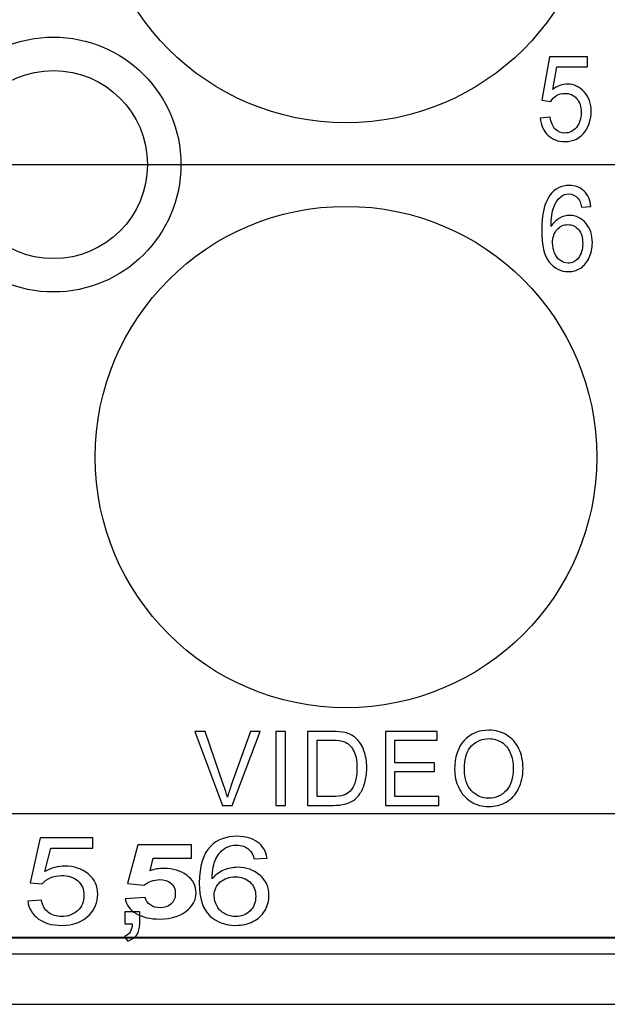
# Model space of a CAD drawing. Units: centimetres. Extents: x -22.1 to 22.1, y -14.8 to -5.8.
# Drawn here: x -13.8 to -12.4, y -14.8 to -12.4 of the extents above; entities that cross this region are included whole.
import ezdxf

# ---------------------------------------------------------------- set-up
doc = ezdxf.new("R2010")
doc.units = ezdxf.units.CM
doc.header["$MEASUREMENT"] = 0
doc.layers.add('layer 1', color=7, linetype='Continuous')

msp = doc.modelspace()

# ---------------------------------------------------------------- linework, layer by layer
at = {"layer": 'layer 1'}
for points, knots in [([(-16.55, -11.08796), (-16.55, -11.08796), (-12.35, -11.08796), (-12.35, -11.08796), (-12.35, -11.08796), (-12.35, -11.08796), (-12.35, -14.60448), (-12.35, -14.60448), (-12.35, -14.60448), (-12.35, -14.60448), (-16.55, -14.60448), (-16.55, -14.60448), (-16.55, -14.60448), (-16.55, -14.60448), (-16.55, -11.08796), (-16.55, -11.08796)], [0, 0, 0, 0, 0.2, 0.2, 0.2, 0.2, 0.4, 0.4, 0.4, 0.4, 0.6, 0.6, 0.6, 0.6, 1, 1, 1, 1]), ([(-12.40001, -12.055), (-12.40001, -11.72363), (-12.66864, -11.455), (-13.00001, -11.455), (-13.00001, -11.455), (-13.33138, -11.455), (-13.60001, -11.72363), (-13.60001, -12.055), (-13.60001, -12.055), (-13.60001, -12.38637), (-13.33138, -12.655), (-13.00001, -12.655), (-13.00001, -12.655), (-12.66864, -12.655), (-12.40001, -12.38637), (-12.40001, -12.055)], [0, 0, 0, 0, 0.2, 0.2, 0.2, 0.2, 0.4, 0.4, 0.4, 0.4, 0.6, 0.6, 0.6, 0.6, 1, 1, 1, 1]), ([(-13.39501, -12.755), (-13.39501, -12.58655), (-13.53156, -12.45), (-13.70001, -12.45), (-13.70001, -12.45), (-13.86846, -12.45), (-14.00501, -12.58655), (-14.00501, -12.755), (-14.00501, -12.755), (-14.00501, -12.92345), (-13.86846, -13.06), (-13.70001, -13.06), (-13.70001, -13.06), (-13.53156, -13.06), (-13.39501, -12.92345), (-13.39501, -12.755)], [0, 0, 0, 0, 0.2, 0.2, 0.2, 0.2, 0.4, 0.4, 0.4, 0.4, 0.6, 0.6, 0.6, 0.6, 1, 1, 1, 1]), ([(-12.53528, -12.64361), (-12.53528, -12.64361), (-12.51162, -12.6414), (-12.51162, -12.6414), (-12.51162, -12.6414), (-12.50987, -12.6541), (-12.50581, -12.6636), (-12.49944, -12.67), (-12.49944, -12.67), (-12.49304, -12.6764), (-12.48535, -12.6796), (-12.47635, -12.6796), (-12.47635, -12.6796), (-12.4655, -12.6796), (-12.45632, -12.67508), (-12.44884, -12.6661), (-12.44884, -12.6661), (-12.44133, -12.65707), (-12.43757, -12.64512), (-12.43757, -12.63026), (-12.43757, -12.63026), (-12.43757, -12.6161), (-12.44115, -12.60495), (-12.44837, -12.59677), (-12.44837, -12.59677), (-12.45559, -12.58858), (-12.46502, -12.58449), (-12.47673, -12.58449), (-12.47673, -12.58449), (-12.48399, -12.58449), (-12.49052, -12.58632), (-12.49637, -12.58994), (-12.49637, -12.58994), (-12.50222, -12.59357), (-12.50679, -12.59827), (-12.51012, -12.60406), (-12.51012, -12.60406), (-12.51012, -12.60406), (-12.53127, -12.60105), (-12.53127, -12.60105), (-12.53127, -12.60105), (-12.53127, -12.60105), (-12.5135, -12.49728), (-12.5135, -12.49728), (-12.5135, -12.49728), (-12.5135, -12.49728), (-12.42228, -12.49728), (-12.42228, -12.49728), (-12.42228, -12.49728), (-12.42228, -12.49728), (-12.42228, -12.52099), (-12.42228, -12.52099), (-12.42228, -12.52099), (-12.42228, -12.52099), (-12.49548, -12.52099), (-12.49548, -12.52099), (-12.49548, -12.52099), (-12.49548, -12.52099), (-12.50538, -12.57527), (-12.50538, -12.57527), (-12.50538, -12.57527), (-12.49437, -12.5668), (-12.48279, -12.56257), (-12.47071, -12.56257), (-12.47071, -12.56257), (-12.45469, -12.56257), (-12.4412, -12.56868), (-12.43018, -12.58091), (-12.43018, -12.58091), (-12.41916, -12.59314), (-12.41365, -12.60885), (-12.41365, -12.62804), (-12.41365, -12.62804), (-12.41365, -12.64634), (-12.41852, -12.66215), (-12.42817, -12.67546), (-12.42817, -12.67546), (-12.43996, -12.69178), (-12.45602, -12.69996), (-12.47635, -12.69996), (-12.47635, -12.69996), (-12.49304, -12.69996), (-12.50666, -12.69484), (-12.51721, -12.68454), (-12.51721, -12.68454), (-12.52776, -12.67423), (-12.53378, -12.66059), (-12.53528, -12.64361)], [0, 0, 0, 0, 0.0434783, 0.0434783, 0.0434783, 0.0434783, 0.0869565, 0.0869565, 0.0869565, 0.0869565, 0.1304348, 0.1304348, 0.1304348, 0.1304348, 0.173913, 0.173913, 0.173913, 0.173913, 0.2173913, 0.2173913, 0.2173913, 0.2173913, 0.2608696, 0.2608696, 0.2608696, 0.2608696, 0.3043478, 0.3043478, 0.3043478, 0.3043478, 0.3478261, 0.3478261, 0.3478261, 0.3478261, 0.3913043, 0.3913043, 0.3913043, 0.3913043, 0.4347826, 0.4347826, 0.4347826, 0.4347826, 0.4782609, 0.4782609, 0.4782609, 0.4782609, 0.5217391, 0.5217391, 0.5217391, 0.5217391, 0.5652174, 0.5652174, 0.5652174, 0.5652174, 0.6086957, 0.6086957, 0.6086957, 0.6086957, 0.6521739, 0.6521739, 0.6521739, 0.6521739, 0.6956522, 0.6956522, 0.6956522, 0.6956522, 0.7391304, 0.7391304, 0.7391304, 0.7391304, 0.7826087, 0.7826087, 0.7826087, 0.7826087, 0.826087, 0.826087, 0.826087, 0.826087, 0.8695652, 0.8695652, 0.8695652, 0.8695652, 0.9130435, 0.9130435, 0.9130435, 0.9130435, 1, 1, 1, 1]), ([(-13.47501, -12.755), (-13.47501, -12.63073), (-13.57575, -12.53), (-13.70001, -12.53), (-13.70001, -12.53), (-13.82427, -12.53), (-13.92501, -12.63073), (-13.92501, -12.755), (-13.92501, -12.755), (-13.92501, -12.87926), (-13.82427, -12.98), (-13.70001, -12.98), (-13.70001, -12.98), (-13.57575, -12.98), (-13.47501, -12.87926), (-13.47501, -12.755)], [0, 0, 0, 0, 0.2, 0.2, 0.2, 0.2, 0.4, 0.4, 0.4, 0.4, 0.6, 0.6, 0.6, 0.6, 1, 1, 1, 1]), ([(-12.41402, -12.85525), (-12.41402, -12.85525), (-12.43639, -12.85718), (-12.43639, -12.85718), (-12.43639, -12.85718), (-12.4384, -12.84744), (-12.44122, -12.84034), (-12.44489, -12.83597), (-12.44489, -12.83597), (-12.451, -12.82886), (-12.45852, -12.82533), (-12.46744, -12.82533), (-12.46744, -12.82533), (-12.47461, -12.82533), (-12.48089, -12.82755), (-12.48632, -12.83197), (-12.48632, -12.83197), (-12.49341, -12.83766), (-12.499, -12.84598), (-12.50309, -12.8569), (-12.50309, -12.8569), (-12.50715, -12.86781), (-12.50929, -12.88338), (-12.50946, -12.9036), (-12.50946, -12.9036), (-12.50404, -12.89453), (-12.49742, -12.88775), (-12.48956, -12.88333), (-12.48956, -12.88333), (-12.48175, -12.87896), (-12.47351, -12.87675), (-12.46492, -12.87675), (-12.46492, -12.87675), (-12.44989, -12.87675), (-12.43712, -12.88281), (-12.42657, -12.895), (-12.42657, -12.895), (-12.41602, -12.90718), (-12.41072, -12.92289), (-12.41072, -12.94217), (-12.41072, -12.94217), (-12.41072, -12.95487), (-12.41325, -12.96663), (-12.4182, -12.97755), (-12.4182, -12.97755), (-12.42315, -12.98841), (-12.42999, -12.99678), (-12.43866, -13.00257), (-12.43866, -13.00257), (-12.44732, -13.00835), (-12.45714, -13.01122), (-12.46817, -13.01122), (-12.46817, -13.01122), (-12.48695, -13.01122), (-12.50224, -13.00365), (-12.51407, -12.98841), (-12.51407, -12.98841), (-12.52595, -12.97322), (-12.53184, -12.94815), (-12.53184, -12.91325), (-12.53184, -12.91325), (-12.53184, -12.87421), (-12.5253, -12.84584), (-12.51219, -12.82811), (-12.51219, -12.82811), (-12.50079, -12.81268), (-12.48542, -12.80492), (-12.46603, -12.80492), (-12.46603, -12.80492), (-12.45163, -12.80492), (-12.43981, -12.80939), (-12.43059, -12.81833), (-12.43059, -12.81833), (-12.42136, -12.82722), (-12.41585, -12.83954), (-12.41402, -12.85525)], [0, 0, 0, 0, 0.05, 0.05, 0.05, 0.05, 0.1, 0.1, 0.1, 0.1, 0.15, 0.15, 0.15, 0.15, 0.2, 0.2, 0.2, 0.2, 0.25, 0.25, 0.25, 0.25, 0.3, 0.3, 0.3, 0.3, 0.35, 0.35, 0.35, 0.35, 0.4, 0.4, 0.4, 0.4, 0.45, 0.45, 0.45, 0.45, 0.5, 0.5, 0.5, 0.5, 0.55, 0.55, 0.55, 0.55, 0.6, 0.6, 0.6, 0.6, 0.65, 0.65, 0.65, 0.65, 0.7, 0.7, 0.7, 0.7, 0.75, 0.75, 0.75, 0.75, 0.8, 0.8, 0.8, 0.8, 0.85, 0.85, 0.85, 0.85, 0.9, 0.9, 0.9, 0.9, 1, 1, 1, 1]), ([(-12.40001, -13.455), (-12.40001, -13.12363), (-12.66864, -12.855), (-13.00001, -12.855), (-13.00001, -12.855), (-13.33138, -12.855), (-13.60001, -13.12363), (-13.60001, -13.455), (-13.60001, -13.455), (-13.60001, -13.78637), (-13.33138, -14.055), (-13.00001, -14.055), (-13.00001, -14.055), (-12.66864, -14.055), (-12.40001, -13.78637), (-12.40001, -13.455)], [0, 0, 0, 0, 0.2, 0.2, 0.2, 0.2, 0.4, 0.4, 0.4, 0.4, 0.6, 0.6, 0.6, 0.6, 1, 1, 1, 1]), ([(-12.50596, -12.94231), (-12.50596, -12.95088), (-12.50429, -12.95906), (-12.50101, -12.96687), (-12.50101, -12.96687), (-12.49772, -12.97468), (-12.49311, -12.9806), (-12.48721, -12.98469), (-12.48721, -12.98469), (-12.48128, -12.98879), (-12.47504, -12.99086), (-12.46855, -12.99086), (-12.46855, -12.99086), (-12.45902, -12.99086), (-12.45087, -12.98662), (-12.44403, -12.97816), (-12.44403, -12.97816), (-12.43721, -12.96969), (-12.43378, -12.95821), (-12.43378, -12.94373), (-12.43378, -12.94373), (-12.43378, -12.92976), (-12.43716, -12.91875), (-12.44391, -12.91071), (-12.44391, -12.91071), (-12.45065, -12.90266), (-12.45915, -12.89866), (-12.4694, -12.89866), (-12.4694, -12.89866), (-12.47961, -12.89866), (-12.48824, -12.90266), (-12.49532, -12.91071), (-12.49532, -12.91071), (-12.50241, -12.91875), (-12.50596, -12.92929), (-12.50596, -12.94231)], [0, 0, 0, 0, 0.1, 0.1, 0.1, 0.1, 0.2, 0.2, 0.2, 0.2, 0.3, 0.3, 0.3, 0.3, 0.4, 0.4, 0.4, 0.4, 0.5, 0.5, 0.5, 0.5, 0.6, 0.6, 0.6, 0.6, 0.7, 0.7, 0.7, 0.7, 0.8, 0.8, 0.8, 0.8, 1, 1, 1, 1]), ([(-13.29552, -14.28879), (-13.29552, -14.28879), (-13.3618, -14.11202), (-13.3618, -14.11202), (-13.3618, -14.11202), (-13.3618, -14.11202), (-13.33727, -14.11202), (-13.33727, -14.11202), (-13.33727, -14.11202), (-13.33727, -14.11202), (-13.29281, -14.24043), (-13.29281, -14.24043), (-13.29281, -14.24043), (-13.28921, -14.25072), (-13.28623, -14.26039), (-13.28384, -14.26936), (-13.28384, -14.26936), (-13.28117, -14.25973), (-13.2781, -14.2501), (-13.2746, -14.24043), (-13.2746, -14.24043), (-13.2746, -14.24043), (-13.22839, -14.11202), (-13.22839, -14.11202), (-13.22839, -14.11202), (-13.22839, -14.11202), (-13.20528, -14.11202), (-13.20528, -14.11202), (-13.20528, -14.11202), (-13.20528, -14.11202), (-13.27228, -14.28879), (-13.27228, -14.28879), (-13.27228, -14.28879), (-13.27228, -14.28879), (-13.29552, -14.28879), (-13.29552, -14.28879)], [0, 0, 0, 0, 0.1, 0.1, 0.1, 0.1, 0.2, 0.2, 0.2, 0.2, 0.3, 0.3, 0.3, 0.3, 0.4, 0.4, 0.4, 0.4, 0.5, 0.5, 0.5, 0.5, 0.6, 0.6, 0.6, 0.6, 0.7, 0.7, 0.7, 0.7, 0.8, 0.8, 0.8, 0.8, 1, 1, 1, 1]), ([(-13.16781, -14.28879), (-13.16781, -14.28879), (-13.16781, -14.11202), (-13.16781, -14.11202), (-13.16781, -14.11202), (-13.16781, -14.11202), (-13.14519, -14.11202), (-13.14519, -14.11202), (-13.14519, -14.11202), (-13.14519, -14.11202), (-13.14519, -14.28879), (-13.14519, -14.28879), (-13.14519, -14.28879), (-13.14519, -14.28879), (-13.16781, -14.28879), (-13.16781, -14.28879)], [0, 0, 0, 0, 0.2, 0.2, 0.2, 0.2, 0.4, 0.4, 0.4, 0.4, 0.6, 0.6, 0.6, 0.6, 1, 1, 1, 1]), ([(-13.09198, -14.28879), (-13.09198, -14.28879), (-13.09198, -14.11202), (-13.09198, -14.11202), (-13.09198, -14.11202), (-13.09198, -14.11202), (-13.03305, -14.11202), (-13.03305, -14.11202), (-13.03305, -14.11202), (-13.01975, -14.11202), (-13.00959, -14.11289), (-13.00258, -14.11457), (-13.00258, -14.11457), (-12.99278, -14.11688), (-12.98441, -14.12112), (-12.97748, -14.12721), (-12.97748, -14.12721), (-12.96848, -14.13511), (-12.9617, -14.14515), (-12.95724, -14.15742), (-12.95724, -14.15742), (-12.95274, -14.16968), (-12.95051, -14.18368), (-12.95051, -14.19944), (-12.95051, -14.19944), (-12.95051, -14.21286), (-12.95202, -14.22475), (-12.95509, -14.23512), (-12.95509, -14.23512), (-12.95812, -14.24549), (-12.96199, -14.25409), (-12.96677, -14.26089), (-12.96677, -14.26089), (-12.97151, -14.26768), (-12.97669, -14.27303), (-12.98234, -14.2769), (-12.98234, -14.2769), (-12.98796, -14.28081), (-12.99477, -14.28377), (-13.00274, -14.28579), (-13.00274, -14.28579), (-13.01075, -14.2878), (-13.01991, -14.28879), (-13.03023, -14.28879), (-13.03023, -14.28879), (-13.03023, -14.28879), (-13.09198, -14.28879), (-13.09198, -14.28879)], [0, 0, 0, 0, 0.0769231, 0.0769231, 0.0769231, 0.0769231, 0.1538462, 0.1538462, 0.1538462, 0.1538462, 0.2307692, 0.2307692, 0.2307692, 0.2307692, 0.3076923, 0.3076923, 0.3076923, 0.3076923, 0.3846154, 0.3846154, 0.3846154, 0.3846154, 0.4615385, 0.4615385, 0.4615385, 0.4615385, 0.5384615, 0.5384615, 0.5384615, 0.5384615, 0.6153846, 0.6153846, 0.6153846, 0.6153846, 0.6923077, 0.6923077, 0.6923077, 0.6923077, 0.7692308, 0.7692308, 0.7692308, 0.7692308, 0.8461538, 0.8461538, 0.8461538, 0.8461538, 1, 1, 1, 1]), ([(-12.9056, -14.28879), (-12.9056, -14.28879), (-12.9056, -14.11202), (-12.9056, -14.11202), (-12.9056, -14.11202), (-12.9056, -14.11202), (-12.7819, -14.11202), (-12.7819, -14.11202), (-12.7819, -14.11202), (-12.7819, -14.11202), (-12.7819, -14.13289), (-12.7819, -14.13289), (-12.7819, -14.13289), (-12.7819, -14.13289), (-12.88297, -14.13289), (-12.88297, -14.13289), (-12.88297, -14.13289), (-12.88297, -14.13289), (-12.88297, -14.18701), (-12.88297, -14.18701), (-12.88297, -14.18701), (-12.88297, -14.18701), (-12.78832, -14.18701), (-12.78832, -14.18701), (-12.78832, -14.18701), (-12.78832, -14.18701), (-12.78832, -14.20775), (-12.78832, -14.20775), (-12.78832, -14.20775), (-12.78832, -14.20775), (-12.88297, -14.20775), (-12.88297, -14.20775), (-12.88297, -14.20775), (-12.88297, -14.20775), (-12.88297, -14.26792), (-12.88297, -14.26792), (-12.88297, -14.26792), (-12.88297, -14.26792), (-12.77791, -14.26792), (-12.77791, -14.26792), (-12.77791, -14.26792), (-12.77791, -14.26792), (-12.77791, -14.28879), (-12.77791, -14.28879), (-12.77791, -14.28879), (-12.77791, -14.28879), (-12.9056, -14.28879), (-12.9056, -14.28879)], [0, 0, 0, 0, 0.0769231, 0.0769231, 0.0769231, 0.0769231, 0.1538462, 0.1538462, 0.1538462, 0.1538462, 0.2307692, 0.2307692, 0.2307692, 0.2307692, 0.3076923, 0.3076923, 0.3076923, 0.3076923, 0.3846154, 0.3846154, 0.3846154, 0.3846154, 0.4615385, 0.4615385, 0.4615385, 0.4615385, 0.5384615, 0.5384615, 0.5384615, 0.5384615, 0.6153846, 0.6153846, 0.6153846, 0.6153846, 0.6923077, 0.6923077, 0.6923077, 0.6923077, 0.7692308, 0.7692308, 0.7692308, 0.7692308, 0.8461538, 0.8461538, 0.8461538, 0.8461538, 1, 1, 1, 1]), ([(-12.74025, -14.20269), (-12.74025, -14.17335), (-12.73264, -14.15038), (-12.71738, -14.13379), (-12.71738, -14.13379), (-12.70213, -14.11721), (-12.68245, -14.10889), (-12.65831, -14.10889), (-12.65831, -14.10889), (-12.64253, -14.10889), (-12.62826, -14.1128), (-12.6156, -14.12058), (-12.6156, -14.12058), (-12.60293, -14.1284), (-12.59325, -14.13927), (-12.58659, -14.15322), (-12.58659, -14.15322), (-12.57994, -14.16713), (-12.57663, -14.18298), (-12.57663, -14.20063), (-12.57663, -14.20063), (-12.57663, -14.21858), (-12.58009, -14.23463), (-12.58711, -14.24874), (-12.58711, -14.24874), (-12.59412, -14.2629), (-12.60404, -14.2736), (-12.61687, -14.28089), (-12.61687, -14.28089), (-12.62974, -14.28817), (-12.64356, -14.29179), (-12.65842, -14.29179), (-12.65842, -14.29179), (-12.67456, -14.29179), (-12.68893, -14.2878), (-12.70161, -14.27974), (-12.70161, -14.27974), (-12.71431, -14.27171), (-12.72392, -14.26072), (-12.73045, -14.24681), (-12.73045, -14.24681), (-12.73699, -14.23294), (-12.74025, -14.21821), (-12.74025, -14.20269)], [0, 0, 0, 0, 0.0833333, 0.0833333, 0.0833333, 0.0833333, 0.1666667, 0.1666667, 0.1666667, 0.1666667, 0.25, 0.25, 0.25, 0.25, 0.3333333, 0.3333333, 0.3333333, 0.3333333, 0.4166667, 0.4166667, 0.4166667, 0.4166667, 0.5, 0.5, 0.5, 0.5, 0.5833333, 0.5833333, 0.5833333, 0.5833333, 0.6666667, 0.6666667, 0.6666667, 0.6666667, 0.75, 0.75, 0.75, 0.75, 0.8333333, 0.8333333, 0.8333333, 0.8333333, 1, 1, 1, 1]), ([(-13.06935, -14.26792), (-13.06935, -14.26792), (-13.03282, -14.26792), (-13.03282, -14.26792), (-13.03282, -14.26792), (-13.02155, -14.26792), (-13.01266, -14.26685), (-13.00625, -14.26467), (-13.00625, -14.26467), (-12.99983, -14.26249), (-12.99473, -14.25945), (-12.99091, -14.25549), (-12.99091, -14.25549), (-12.98553, -14.24998), (-12.98134, -14.24249), (-12.97836, -14.23315), (-12.97836, -14.23315), (-12.97537, -14.22376), (-12.97385, -14.21244), (-12.97385, -14.19907), (-12.97385, -14.19907), (-12.97385, -14.18059), (-12.9768, -14.16639), (-12.98266, -14.15647), (-12.98266, -14.15647), (-12.98856, -14.14651), (-12.99569, -14.13989), (-13.00409, -14.13651), (-13.00409, -14.13651), (-13.01015, -14.13408), (-13.01995, -14.13289), (-13.03337, -14.13289), (-13.03337, -14.13289), (-13.03337, -14.13289), (-13.06935, -14.13289), (-13.06935, -14.13289), (-13.06935, -14.13289), (-13.06935, -14.13289), (-13.06935, -14.26792), (-13.06935, -14.26792)], [0, 0, 0, 0, 0.0909091, 0.0909091, 0.0909091, 0.0909091, 0.1818182, 0.1818182, 0.1818182, 0.1818182, 0.2727273, 0.2727273, 0.2727273, 0.2727273, 0.3636364, 0.3636364, 0.3636364, 0.3636364, 0.4545455, 0.4545455, 0.4545455, 0.4545455, 0.5454545, 0.5454545, 0.5454545, 0.5454545, 0.6363636, 0.6363636, 0.6363636, 0.6363636, 0.7272727, 0.7272727, 0.7272727, 0.7272727, 0.8181818, 0.8181818, 0.8181818, 0.8181818, 1, 1, 1, 1]), ([(-12.71691, -14.20306), (-12.71691, -14.22438), (-12.71137, -14.24113), (-12.70029, -14.2534), (-12.70029, -14.2534), (-12.68918, -14.26566), (-12.67528, -14.27179), (-12.65854, -14.27179), (-12.65854, -14.27179), (-12.64149, -14.27179), (-12.62747, -14.26562), (-12.61647, -14.25323), (-12.61647, -14.25323), (-12.60547, -14.24084), (-12.59994, -14.22327), (-12.59994, -14.20051), (-12.59994, -14.20051), (-12.59994, -14.18615), (-12.60233, -14.17359), (-12.60703, -14.16285), (-12.60703, -14.16285), (-12.61173, -14.15211), (-12.61862, -14.1438), (-12.62767, -14.13787), (-12.62767, -14.13787), (-12.63675, -14.13198), (-12.6469, -14.12902), (-12.65818, -14.12902), (-12.65818, -14.12902), (-12.67424, -14.12902), (-12.68802, -14.1347), (-12.69957, -14.1461), (-12.69957, -14.1461), (-12.71113, -14.15746), (-12.71691, -14.17647), (-12.71691, -14.20306)], [0, 0, 0, 0, 0.1, 0.1, 0.1, 0.1, 0.2, 0.2, 0.2, 0.2, 0.3, 0.3, 0.3, 0.3, 0.4, 0.4, 0.4, 0.4, 0.5, 0.5, 0.5, 0.5, 0.6, 0.6, 0.6, 0.6, 0.7, 0.7, 0.7, 0.7, 0.8, 0.8, 0.8, 0.8, 1, 1, 1, 1]), ([(-20.73082, -14.30939), (-20.73082, -14.30939), (-3.9012, -14.30939), (-3.9012, -14.30939), (-3.9012, -14.30939), (-3.9012, -14.30939), (-3.9012, -14.60583), (-3.9012, -14.60583), (-3.9012, -14.60583), (-3.9012, -14.60583), (-20.73082, -14.60583), (-20.73082, -14.60583), (-20.73082, -14.60583), (-20.73082, -14.60583), (-20.73082, -14.30939), (-20.73082, -14.30939)], [0, 0, 0, 0, 0.2, 0.2, 0.2, 0.2, 0.4, 0.4, 0.4, 0.4, 0.6, 0.6, 0.6, 0.6, 1, 1, 1, 1]), ([(-13.76139, -14.51782), (-13.76139, -14.51782), (-13.72883, -14.51554), (-13.72883, -14.51554), (-13.72883, -14.51554), (-13.72642, -14.52866), (-13.72083, -14.53848), (-13.71207, -14.54508), (-13.71207, -14.54508), (-13.70325, -14.55169), (-13.69268, -14.555), (-13.68027, -14.555), (-13.68027, -14.555), (-13.66534, -14.555), (-13.6527, -14.55033), (-13.64242, -14.54105), (-13.64242, -14.54105), (-13.63208, -14.53172), (-13.6269, -14.51938), (-13.6269, -14.50402), (-13.6269, -14.50402), (-13.6269, -14.4894), (-13.63184, -14.47788), (-13.64178, -14.46943), (-13.64178, -14.46943), (-13.65171, -14.46097), (-13.6647, -14.45674), (-13.6808, -14.45674), (-13.6808, -14.45674), (-13.6908, -14.45674), (-13.6998, -14.45864), (-13.70784, -14.46238), (-13.70784, -14.46238), (-13.7159, -14.46612), (-13.72219, -14.47098), (-13.72677, -14.47696), (-13.72677, -14.47696), (-13.72677, -14.47696), (-13.75586, -14.47385), (-13.75586, -14.47385), (-13.75586, -14.47385), (-13.75586, -14.47385), (-13.73142, -14.36666), (-13.73142, -14.36666), (-13.73142, -14.36666), (-13.73142, -14.36666), (-13.60587, -14.36666), (-13.60587, -14.36666), (-13.60587, -14.36666), (-13.60587, -14.36666), (-13.60587, -14.39115), (-13.60587, -14.39115), (-13.60587, -14.39115), (-13.60587, -14.39115), (-13.70661, -14.39115), (-13.70661, -14.39115), (-13.70661, -14.39115), (-13.70661, -14.39115), (-13.72025, -14.44722), (-13.72025, -14.44722), (-13.72025, -14.44722), (-13.70508, -14.43847), (-13.68915, -14.4341), (-13.67252, -14.4341), (-13.67252, -14.4341), (-13.65048, -14.4341), (-13.6319, -14.44042), (-13.61674, -14.45305), (-13.61674, -14.45305), (-13.60157, -14.46569), (-13.59399, -14.48192), (-13.59399, -14.50174), (-13.59399, -14.50174), (-13.59399, -14.52064), (-13.60069, -14.53697), (-13.61397, -14.55072), (-13.61397, -14.55072), (-13.63019, -14.56758), (-13.65229, -14.57604), (-13.68027, -14.57604), (-13.68027, -14.57604), (-13.70325, -14.57604), (-13.722, -14.57074), (-13.73653, -14.5601), (-13.73653, -14.5601), (-13.75105, -14.54946), (-13.75933, -14.53537), (-13.76139, -14.51782)], [0, 0, 0, 0, 0.0434783, 0.0434783, 0.0434783, 0.0434783, 0.0869565, 0.0869565, 0.0869565, 0.0869565, 0.1304348, 0.1304348, 0.1304348, 0.1304348, 0.173913, 0.173913, 0.173913, 0.173913, 0.2173913, 0.2173913, 0.2173913, 0.2173913, 0.2608696, 0.2608696, 0.2608696, 0.2608696, 0.3043478, 0.3043478, 0.3043478, 0.3043478, 0.3478261, 0.3478261, 0.3478261, 0.3478261, 0.3913043, 0.3913043, 0.3913043, 0.3913043, 0.4347826, 0.4347826, 0.4347826, 0.4347826, 0.4782609, 0.4782609, 0.4782609, 0.4782609, 0.5217391, 0.5217391, 0.5217391, 0.5217391, 0.5652174, 0.5652174, 0.5652174, 0.5652174, 0.6086957, 0.6086957, 0.6086957, 0.6086957, 0.6521739, 0.6521739, 0.6521739, 0.6521739, 0.6956522, 0.6956522, 0.6956522, 0.6956522, 0.7391304, 0.7391304, 0.7391304, 0.7391304, 0.7826087, 0.7826087, 0.7826087, 0.7826087, 0.826087, 0.826087, 0.826087, 0.826087, 0.8695652, 0.8695652, 0.8695652, 0.8695652, 0.9130435, 0.9130435, 0.9130435, 0.9130435, 1, 1, 1, 1]), ([(-13.18886, -14.41491), (-13.18886, -14.41491), (-13.21967, -14.4169), (-13.21967, -14.4169), (-13.21967, -14.4169), (-13.22243, -14.40684), (-13.22631, -14.3995), (-13.23137, -14.39498), (-13.23137, -14.39498), (-13.23976, -14.38765), (-13.25012, -14.384), (-13.26239, -14.384), (-13.26239, -14.384), (-13.27228, -14.384), (-13.28091, -14.38629), (-13.28838, -14.39085), (-13.28838, -14.39085), (-13.29814, -14.39673), (-13.30583, -14.40533), (-13.31148, -14.41661), (-13.31148, -14.41661), (-13.31706, -14.42788), (-13.32, -14.44397), (-13.32024, -14.46486), (-13.32024, -14.46486), (-13.31278, -14.45548), (-13.30366, -14.44848), (-13.29284, -14.44392), (-13.29284, -14.44392), (-13.28209, -14.4394), (-13.27074, -14.43711), (-13.25893, -14.43711), (-13.25893, -14.43711), (-13.23824, -14.43711), (-13.22066, -14.44338), (-13.20614, -14.45597), (-13.20614, -14.45597), (-13.19163, -14.46855), (-13.18433, -14.48478), (-13.18433, -14.5047), (-13.18433, -14.5047), (-13.18433, -14.51782), (-13.18781, -14.52997), (-13.19463, -14.54125), (-13.19463, -14.54125), (-13.20144, -14.55247), (-13.21085, -14.56112), (-13.22278, -14.5671), (-13.22278, -14.5671), (-13.23472, -14.57307), (-13.24823, -14.57604), (-13.2634, -14.57604), (-13.2634, -14.57604), (-13.28926, -14.57604), (-13.3103, -14.56821), (-13.32658, -14.55247), (-13.32658, -14.55247), (-13.34292, -14.53678), (-13.35104, -14.51088), (-13.35104, -14.47482), (-13.35104, -14.47482), (-13.35104, -14.43449), (-13.34204, -14.40519), (-13.324, -14.38687), (-13.324, -14.38687), (-13.3083, -14.37093), (-13.28714, -14.36291), (-13.26046, -14.36291), (-13.26046, -14.36291), (-13.24064, -14.36291), (-13.22436, -14.36753), (-13.21167, -14.37676), (-13.21167, -14.37676), (-13.19897, -14.38595), (-13.19139, -14.39868), (-13.18886, -14.41491)], [0, 0, 0, 0, 0.05, 0.05, 0.05, 0.05, 0.1, 0.1, 0.1, 0.1, 0.15, 0.15, 0.15, 0.15, 0.2, 0.2, 0.2, 0.2, 0.25, 0.25, 0.25, 0.25, 0.3, 0.3, 0.3, 0.3, 0.35, 0.35, 0.35, 0.35, 0.4, 0.4, 0.4, 0.4, 0.45, 0.45, 0.45, 0.45, 0.5, 0.5, 0.5, 0.5, 0.55, 0.55, 0.55, 0.55, 0.6, 0.6, 0.6, 0.6, 0.65, 0.65, 0.65, 0.65, 0.7, 0.7, 0.7, 0.7, 0.75, 0.75, 0.75, 0.75, 0.8, 0.8, 0.8, 0.8, 0.85, 0.85, 0.85, 0.85, 0.9, 0.9, 0.9, 0.9, 1, 1, 1, 1]), ([(-13.52853, -14.51243), (-13.52853, -14.51243), (-13.48032, -14.50898), (-13.48032, -14.50898), (-13.48032, -14.50898), (-13.47898, -14.51659), (-13.47486, -14.52263), (-13.4681, -14.52708), (-13.4681, -14.52708), (-13.46133, -14.53156), (-13.45351, -14.53378), (-13.4447, -14.53378), (-13.4447, -14.53378), (-13.43459, -14.53378), (-13.42601, -14.5309), (-13.41902, -14.52519), (-13.41902, -14.52519), (-13.41202, -14.51943), (-13.40849, -14.51075), (-13.40849, -14.49919), (-13.40849, -14.49919), (-13.40849, -14.48837), (-13.41196, -14.48022), (-13.41895, -14.47479), (-13.41895, -14.47479), (-13.42589, -14.46936), (-13.43494, -14.46665), (-13.44605, -14.46665), (-13.44605, -14.46665), (-13.45993, -14.46665), (-13.47239, -14.47096), (-13.48343, -14.47956), (-13.48343, -14.47956), (-13.48343, -14.47956), (-13.5227, -14.47557), (-13.5227, -14.47557), (-13.5227, -14.47557), (-13.5227, -14.47557), (-13.49789, -14.38363), (-13.49789, -14.38363), (-13.49789, -14.38363), (-13.49789, -14.38363), (-13.36992, -14.38363), (-13.36992, -14.38363), (-13.36992, -14.38363), (-13.36992, -14.38363), (-13.36992, -14.4153), (-13.36992, -14.4153), (-13.36992, -14.4153), (-13.36992, -14.4153), (-13.46121, -14.4153), (-13.46121, -14.4153), (-13.46121, -14.4153), (-13.46121, -14.4153), (-13.4688, -14.44534), (-13.4688, -14.44534), (-13.4688, -14.44534), (-13.45798, -14.44155), (-13.447, -14.43966), (-13.43571, -14.43966), (-13.43571, -14.43966), (-13.41425, -14.43966), (-13.39603, -14.44513), (-13.38115, -14.45603), (-13.38115, -14.45603), (-13.36622, -14.46697), (-13.35876, -14.48117), (-13.35876, -14.49861), (-13.35876, -14.49861), (-13.35876, -14.51313), (-13.36475, -14.52613), (-13.37681, -14.53753), (-13.37681, -14.53753), (-13.39327, -14.55312), (-13.41602, -14.56089), (-13.44517, -14.56089), (-13.44517, -14.56089), (-13.4685, -14.56089), (-13.48749, -14.55653), (-13.5022, -14.54777), (-13.5022, -14.54777), (-13.51688, -14.53901), (-13.5257, -14.52724), (-13.52853, -14.51243)], [0, 0, 0, 0, 0.0454545, 0.0454545, 0.0454545, 0.0454545, 0.0909091, 0.0909091, 0.0909091, 0.0909091, 0.1363636, 0.1363636, 0.1363636, 0.1363636, 0.1818182, 0.1818182, 0.1818182, 0.1818182, 0.2272727, 0.2272727, 0.2272727, 0.2272727, 0.2727273, 0.2727273, 0.2727273, 0.2727273, 0.3181818, 0.3181818, 0.3181818, 0.3181818, 0.3636364, 0.3636364, 0.3636364, 0.3636364, 0.4090909, 0.4090909, 0.4090909, 0.4090909, 0.4545455, 0.4545455, 0.4545455, 0.4545455, 0.5, 0.5, 0.5, 0.5, 0.5454545, 0.5454545, 0.5454545, 0.5454545, 0.5909091, 0.5909091, 0.5909091, 0.5909091, 0.6363636, 0.6363636, 0.6363636, 0.6363636, 0.6818182, 0.6818182, 0.6818182, 0.6818182, 0.7272727, 0.7272727, 0.7272727, 0.7272727, 0.7727273, 0.7727273, 0.7727273, 0.7727273, 0.8181818, 0.8181818, 0.8181818, 0.8181818, 0.8636364, 0.8636364, 0.8636364, 0.8636364, 0.9090909, 0.9090909, 0.9090909, 0.9090909, 1, 1, 1, 1]), ([(-13.52853, -14.51243), (-13.52853, -14.51243), (-13.48032, -14.50898), (-13.48032, -14.50898), (-13.48032, -14.50898), (-13.47898, -14.51659), (-13.47486, -14.52263), (-13.4681, -14.52708), (-13.4681, -14.52708), (-13.46133, -14.53156), (-13.45351, -14.53378), (-13.4447, -14.53378), (-13.4447, -14.53378), (-13.43459, -14.53378), (-13.42601, -14.5309), (-13.41902, -14.52519), (-13.41902, -14.52519), (-13.41202, -14.51943), (-13.40849, -14.51075), (-13.40849, -14.49919), (-13.40849, -14.49919), (-13.40849, -14.48837), (-13.41196, -14.48022), (-13.41895, -14.47479), (-13.41895, -14.47479), (-13.42589, -14.46936), (-13.43494, -14.46665), (-13.44605, -14.46665), (-13.44605, -14.46665), (-13.45993, -14.46665), (-13.47239, -14.47096), (-13.48343, -14.47956), (-13.48343, -14.47956), (-13.48343, -14.47956), (-13.5227, -14.47557), (-13.5227, -14.47557), (-13.5227, -14.47557), (-13.5227, -14.47557), (-13.49789, -14.38363), (-13.49789, -14.38363), (-13.49789, -14.38363), (-13.49789, -14.38363), (-13.36992, -14.38363), (-13.36992, -14.38363), (-13.36992, -14.38363), (-13.36992, -14.38363), (-13.36992, -14.4153), (-13.36992, -14.4153), (-13.36992, -14.4153), (-13.36992, -14.4153), (-13.46121, -14.4153), (-13.46121, -14.4153), (-13.46121, -14.4153), (-13.46121, -14.4153), (-13.4688, -14.44534), (-13.4688, -14.44534), (-13.4688, -14.44534), (-13.45798, -14.44155), (-13.447, -14.43966), (-13.43571, -14.43966), (-13.43571, -14.43966), (-13.41425, -14.43966), (-13.39603, -14.44513), (-13.38115, -14.45603), (-13.38115, -14.45603), (-13.36622, -14.46697), (-13.35876, -14.48117), (-13.35876, -14.49861), (-13.35876, -14.49861), (-13.35876, -14.51313), (-13.36475, -14.52613), (-13.37681, -14.53753), (-13.37681, -14.53753), (-13.39327, -14.55312), (-13.41602, -14.56089), (-13.44517, -14.56089), (-13.44517, -14.56089), (-13.4685, -14.56089), (-13.48749, -14.55653), (-13.5022, -14.54777), (-13.5022, -14.54777), (-13.51688, -14.53901), (-13.5257, -14.52724), (-13.52853, -14.51243)], [0, 0, 0, 0, 0.0454545, 0.0454545, 0.0454545, 0.0454545, 0.0909091, 0.0909091, 0.0909091, 0.0909091, 0.1363636, 0.1363636, 0.1363636, 0.1363636, 0.1818182, 0.1818182, 0.1818182, 0.1818182, 0.2272727, 0.2272727, 0.2272727, 0.2272727, 0.2727273, 0.2727273, 0.2727273, 0.2727273, 0.3181818, 0.3181818, 0.3181818, 0.3181818, 0.3636364, 0.3636364, 0.3636364, 0.3636364, 0.4090909, 0.4090909, 0.4090909, 0.4090909, 0.4545455, 0.4545455, 0.4545455, 0.4545455, 0.5, 0.5, 0.5, 0.5, 0.5454545, 0.5454545, 0.5454545, 0.5454545, 0.5909091, 0.5909091, 0.5909091, 0.5909091, 0.6363636, 0.6363636, 0.6363636, 0.6363636, 0.6818182, 0.6818182, 0.6818182, 0.6818182, 0.7272727, 0.7272727, 0.7272727, 0.7272727, 0.7727273, 0.7727273, 0.7727273, 0.7727273, 0.8181818, 0.8181818, 0.8181818, 0.8181818, 0.8636364, 0.8636364, 0.8636364, 0.8636364, 0.9090909, 0.9090909, 0.9090909, 0.9090909, 1, 1, 1, 1]), ([(-13.31541, -14.50485), (-13.31541, -14.51369), (-13.31313, -14.52215), (-13.3086, -14.53022), (-13.3086, -14.53022), (-13.30407, -14.53828), (-13.29773, -14.5444), (-13.28961, -14.54863), (-13.28961, -14.54863), (-13.28145, -14.55286), (-13.27286, -14.555), (-13.26393, -14.555), (-13.26393, -14.555), (-13.25082, -14.555), (-13.23959, -14.55062), (-13.23018, -14.54188), (-13.23018, -14.54188), (-13.22078, -14.53313), (-13.21608, -14.52127), (-13.21608, -14.50631), (-13.21608, -14.50631), (-13.21608, -14.49188), (-13.22072, -14.48051), (-13.23001, -14.4722), (-13.23001, -14.4722), (-13.2393, -14.46389), (-13.251, -14.45976), (-13.2651, -14.45976), (-13.2651, -14.45976), (-13.27915, -14.45976), (-13.29103, -14.46389), (-13.30078, -14.4722), (-13.30078, -14.4722), (-13.31054, -14.48051), (-13.31541, -14.49139), (-13.31541, -14.50485)], [0, 0, 0, 0, 0.1, 0.1, 0.1, 0.1, 0.2, 0.2, 0.2, 0.2, 0.3, 0.3, 0.3, 0.3, 0.4, 0.4, 0.4, 0.4, 0.5, 0.5, 0.5, 0.5, 0.6, 0.6, 0.6, 0.6, 0.7, 0.7, 0.7, 0.7, 0.8, 0.8, 0.8, 0.8, 1, 1, 1, 1]), ([(-13.52895, -14.57249), (-13.52895, -14.57249), (-13.52895, -14.54329), (-13.52895, -14.54329), (-13.52895, -14.54329), (-13.52895, -14.54329), (-13.49363, -14.54329), (-13.49363, -14.54329), (-13.49363, -14.54329), (-13.49363, -14.54329), (-13.49363, -14.57249), (-13.49363, -14.57249), (-13.49363, -14.57249), (-13.49363, -14.58323), (-13.49592, -14.59188), (-13.5005, -14.59849), (-13.5005, -14.59849), (-13.50515, -14.60505), (-13.51244, -14.61015), (-13.52237, -14.61379), (-13.52237, -14.61379), (-13.52237, -14.61379), (-13.53101, -14.60281), (-13.53101, -14.60281), (-13.53101, -14.60281), (-13.52449, -14.60043), (-13.51966, -14.59693), (-13.51656, -14.59236), (-13.51656, -14.59236), (-13.51343, -14.58775), (-13.51173, -14.58114), (-13.51138, -14.57249), (-13.51138, -14.57249), (-13.51138, -14.57249), (-13.52895, -14.57249), (-13.52895, -14.57249)], [0, 0, 0, 0, 0.1, 0.1, 0.1, 0.1, 0.2, 0.2, 0.2, 0.2, 0.3, 0.3, 0.3, 0.3, 0.4, 0.4, 0.4, 0.4, 0.5, 0.5, 0.5, 0.5, 0.6, 0.6, 0.6, 0.6, 0.7, 0.7, 0.7, 0.7, 0.8, 0.8, 0.8, 0.8, 1, 1, 1, 1])]:
    msp.add_open_spline(points, degree=3, knots=knots, dxfattribs=at)
for points in [[(-20.7309, -12.755), (-20.7309, -12.755), (-3.89685, -12.755), (-3.89685, -12.755)], [(21.73998, -14.645), (21.73998, -14.645), (-21.74001, -14.645), (-21.74001, -14.645)], [(-21.83001, -14.765), (-21.83001, -14.765), (21.82998, -14.765), (21.82998, -14.765)]]:
    msp.add_open_spline(points, degree=3, dxfattribs=at)

doc.saveas('drawing.dxf')
